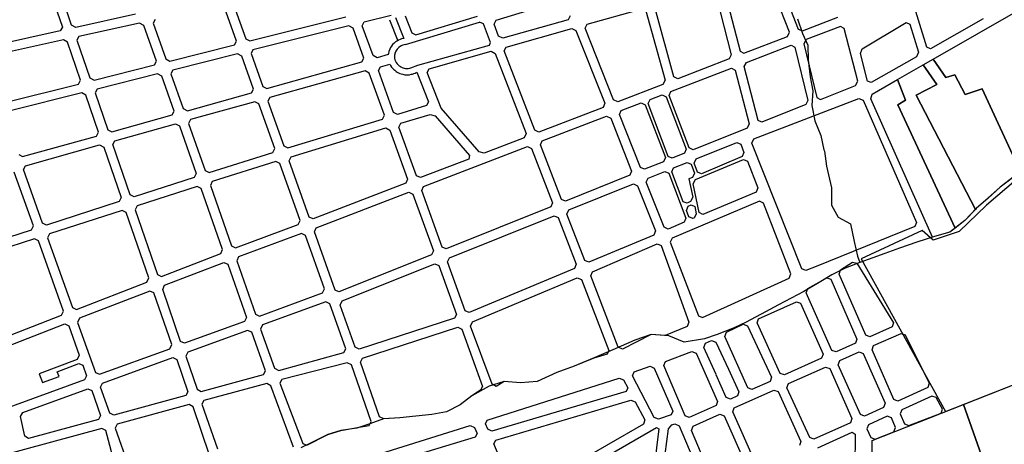
# Model space of a CAD drawing. Extents: x 281 to 1443, y -212 to 753.
# Drawn here: x 1435 to 1436, y 716 to 716 of the extents above; entities that cross this region are included whole.
import ezdxf

# ---------------------------------------------------------------- set-up
doc = ezdxf.new("R2010")
doc.units = 0
doc.header["$LTSCALE"] = 0.2
doc.header["$MEASUREMENT"] = 0
doc.layers.get('0').update_dxf_attribs({"linetype": 'CONTINUOUS'})
doc.layers.add('MUB_HIDROGRAFIA', color=140, linetype='CONTINUOUS')
doc.layers.add('MUB_QUADRA', color=7, linetype='CONTINUOUS')

# ---------------------------------------------------------------- blocks, each defined once
blk = doc.blocks.new('MALHA DE MINEIROS')
at = {"layer": 'MUB_HIDROGRAFIA', "color": 140}
for p, q in [((-4.755, -4.192), (-4.702, -4.346)), ((-4.702, -4.346), (-4.646, -4.471)), ((-4.646, -4.471), (-4.642, -4.624)), ((-4.642, -4.624), (-4.621, -4.803)), ((-4.621, -4.803), (-4.593, -4.952)), ((-4.593, -4.952), (-4.603, -5.105)), ((-4.603, -5.105), (-4.57, -5.267)), ((-4.57, -5.267), (-4.507, -5.422)), ((-4.507, -5.422), (-4.476, -5.574)), ((-4.476, -5.574), (-4.471, -5.588)), ((-4.471, -5.588), (-4.45, -5.745)), ((-4.45, -5.745), (-4.395, -5.976)), ((-2.467, -5.852), (-2.618, -5.967)), ((-4.395, -5.976), (-4.394, -6.159)), ((-2.618, -5.967), (-2.744, -6.082)), ((-2.744, -6.082), (-2.869, -6.193)), ((-4.394, -6.159), (-4.324, -6.283)), ((-2.869, -6.193), (-2.988, -6.319)), ((-4.324, -6.283), (-4.197, -6.355)), ((-2.988, -6.319), (-3.149, -6.442)), ((-4.197, -6.355), (-4.158, -6.539)), ((-4.158, -6.539), (-4.121, -6.696)), ((-3.31, -6.487), (-3.497, -6.549)), ((-3.149, -6.442), (-3.31, -6.487)), ((-3.679, -6.611), (-3.832, -6.669)), ((-3.497, -6.549), (-3.679, -6.611)), ((-4.121, -6.696), (-4.097, -6.762)), ((-3.96, -6.713), (-4.098, -6.763)), ((-3.832, -6.669), (-3.96, -6.713)), ((-4.253, -6.821), (-4.391, -6.892)), ((-4.098, -6.763), (-4.253, -6.821)), ((-4.391, -6.892), (-4.543, -6.985)), ((-4.543, -6.985), (-4.689, -7.067)), ((-4.821, -7.14), (-4.954, -7.21)), ((-4.689, -7.067), (-4.821, -7.14)), ((-4.954, -7.21), (-5.093, -7.283)), ((-5.093, -7.283), (-5.297, -7.393)), ((-5.424, -7.453), (-5.601, -7.521)), ((-5.297, -7.393), (-5.424, -7.453)), ((-6.298, -7.521), (-6.47, -7.582)), ((-6.111, -7.537), (-6.298, -7.521)), ((-5.949, -7.603), (-6.111, -7.537)), ((-5.737, -7.567), (-5.949, -7.603)), ((-5.601, -7.521), (-5.737, -7.567)), ((-6.704, -7.682), (-6.898, -7.768)), ((-6.47, -7.582), (-6.704, -7.682)), ((-7.293, -7.922), (-7.501, -8.017)), ((-8.006, -8.067), (-8.19, -8.169)), ((-7.849, -8.018), (-8.006, -8.067)), ((-8.19, -8.169), (-8.313, -8.264)), ((-8.313, -8.264), (-8.456, -8.336)), ((-9.123, -8.41), (-9.265, -8.466)), ((-8.95, -8.4), (-9.123, -8.41)), ((-8.781, -8.382), (-8.95, -8.4)), ((-8.612, -8.367), (-8.781, -8.382)), ((-8.456, -8.336), (-8.612, -8.367)), ((-9.404, -8.509), (-9.572, -8.534)), ((-9.265, -8.466), (-9.404, -8.509)), ((-9.707, -8.576), (-9.863, -8.653)), ((-9.572, -8.534), (-9.707, -8.576)), ((-9.863, -8.653), (-9.993, -8.717))]:
    blk.add_line(p, q, dxfattribs=at)
at = {"layer": 'MUB_HIDROGRAFIA', "color": 4}
for p, q in [((-6.898, -7.768), (-7.109, -7.856)), ((-7.109, -7.856), (-7.293, -7.922)), ((-7.676, -8.032), (-7.849, -8.018)), ((-7.501, -8.017), (-7.676, -8.032))]:
    blk.add_line(p, q, dxfattribs=at)
at = {"layer": 'MUB_QUADRA'}
for p, q in [((-4.972, -3.72), (-4.746, -4.299)), ((-12.659, -3.842), (-12.509, -4.279)), ((-12.411, -4.257), (-12.562, -3.817)), ((-4.84, -4.334), (-5.068, -3.747)), ((-3.39, -4.491), (-3.595, -3.82)), ((-5.626, -3.904), (-5.453, -4.57)), ((-5.53, -3.877), (-5.359, -4.534)), ((-7.934, -4.207), (-7.252, -3.999)), ((-11.739, -4.143), (-12.367, -4.282)), ((-10.672, -4.426), (-10.798, -4.073)), ((-10.699, -4.051), (-10.574, -4.402)), ((-9.324, -4.225), (-9.04, -4.153)), ((-6.974, -4.249), (-6.394, -4.086)), ((-6.353, -4.109), (-6.152, -4.839)), ((-6.058, -4.803), (-6.257, -4.081)), ((-3.323, -4.617), (-2.403, -4.088)), ((-12.367, -4.282), (-12.411, -4.257)), ((-11.694, -4.236), (-12.334, -4.377)), ((-11.651, -4.261), (-11.694, -4.236)), ((-11.531, -4.2), (-11.552, -4.239)), ((-11.552, -4.239), (-11.419, -4.615)), ((-10.531, -4.425), (-9.52, -4.171)), ((-9.345, -4.264), (-9.324, -4.225)), ((-9.057, -4.201), (-8.97, -4.424)), ((-8.995, -4.176), (-8.908, -4.4)), ((-8.894, -4.16), (-8.824, -4.339)), ((-8.78, -4.361), (-8.13, -4.162)), ((-8.068, -4.244), (-8.11, -4.226)), ((-7.994, -4.443), (-8.068, -4.244)), ((-7.954, -4.248), (-7.934, -4.207)), ((-7.907, -4.373), (-7.954, -4.248)), ((-7.172, -4.201), (-7.863, -4.395)), ((-7.153, -4.161), (-7.172, -4.201)), ((-6.994, -4.289), (-6.974, -4.249)), ((-4.703, -4.318), (-4.328, -4.174)), ((-2.796, -4.19), (-3.351, -4.507)), ((-12.531, -4.318), (-13.248, -4.476)), ((-12.509, -4.279), (-12.531, -4.318)), ((-11.517, -4.639), (-11.651, -4.261)), ((-9.231, -4.58), (-9.345, -4.264)), ((-8.824, -4.339), (-8.78, -4.361)), ((-7.826, -4.489), (-7.135, -4.294)), ((-7.135, -4.294), (-7.091, -4.316)), ((-7.091, -4.316), (-6.787, -5.083)), ((-6.694, -5.047), (-6.994, -4.289)), ((-4.859, -4.377), (-4.84, -4.334)), ((-4.746, -4.299), (-4.703, -4.318)), ((-4.302, -4.271), (-4.664, -4.41)), ((-4.263, -4.292), (-4.302, -4.271)), ((-4.119, -4.851), (-4.263, -4.292)), ((-12.498, -4.413), (-13.221, -4.572)), ((-12.454, -4.437), (-12.498, -4.413)), ((-12.316, -4.84), (-12.454, -4.437)), ((-12.334, -4.377), (-12.356, -4.416)), ((-12.356, -4.416), (-12.218, -4.815)), ((-11.375, -4.638), (-10.693, -4.466)), ((-10.693, -4.466), (-10.672, -4.426)), ((-10.574, -4.402), (-10.531, -4.425)), ((-9.025, -4.464), (-9.037, -4.481)), ((-9.011, -4.451), (-9.025, -4.464)), ((-8.994, -4.436), (-9.011, -4.451)), ((-8.98, -4.426), (-8.994, -4.436)), ((-8.962, -4.417), (-8.98, -4.426)), ((-8.944, -4.409), (-8.962, -4.417)), ((-8.93, -4.404), (-8.944, -4.409)), ((-8.908, -4.4), (-8.93, -4.404)), ((-8.89, -4.464), (-8.916, -4.469)), ((-8.005, -4.47), (-7.994, -4.443)), ((-7.863, -4.395), (-7.907, -4.373)), ((-5.32, -4.554), (-4.859, -4.377)), ((-4.664, -4.41), (-4.687, -4.455)), ((-4.687, -4.455), (-4.55, -5.023)), ((-10.66, -4.561), (-11.342, -4.732)), ((-10.616, -4.584), (-10.66, -4.561)), ((-9.071, -4.569), (-9.188, -4.602)), ((-9.07, -4.559), (-9.071, -4.569)), ((-9.071, -4.569), (-9.071, -4.569)), ((-9.064, -4.535), (-9.07, -4.559)), ((-9.055, -4.511), (-9.064, -4.535)), ((-9.047, -4.495), (-9.055, -4.511)), ((-9.037, -4.481), (-9.047, -4.495)), ((-8.999, -4.551), (-9.005, -4.576)), ((-8.992, -4.533), (-9.001, -4.558)), ((-8.978, -4.512), (-8.992, -4.533)), ((-8.96, -4.493), (-8.978, -4.512)), ((-8.942, -4.481), (-8.96, -4.493)), ((-8.931, -4.476), (-8.948, -4.485)), ((-8.918, -4.47), (-8.937, -4.478)), ((-8.759, -4.682), (-8.005, -4.47)), ((-8.64, -4.718), (-7.987, -4.534)), ((-7.987, -4.534), (-7.943, -4.556)), ((-7.943, -4.556), (-7.618, -5.403)), ((-7.847, -4.529), (-7.826, -4.489)), ((-7.525, -5.367), (-7.847, -4.529)), ((-5.359, -4.534), (-5.32, -4.554)), ((-5.294, -4.652), (-4.82, -4.47)), ((-4.82, -4.47), (-4.781, -4.49)), ((-4.781, -4.49), (-4.645, -5.052)), ((-3.351, -4.507), (-3.39, -4.491)), ((-11.538, -4.678), (-11.517, -4.639)), ((-11.419, -4.615), (-11.375, -4.638)), ((-10.493, -4.932), (-10.616, -4.584)), ((-9.188, -4.602), (-9.231, -4.58)), ((-5.476, -4.614), (-6.018, -4.823)), ((-5.453, -4.57), (-5.476, -4.614)), ((-5.317, -4.696), (-5.294, -4.652)), ((-3.428, -4.677), (-3.323, -4.617)), ((-3.188, -4.81), (-3.323, -4.617)), ((-3.323, -4.617), (-3.188, -4.81)), ((-12.175, -4.839), (-11.538, -4.678)), ((-11.504, -4.773), (-12.143, -4.934)), ((-11.461, -4.796), (-11.504, -4.773)), ((-11.342, -4.732), (-11.363, -4.772)), ((-11.363, -4.772), (-11.233, -5.138)), ((-9.315, -4.741), (-10.319, -5.022)), ((-9.271, -4.764), (-9.315, -4.741)), ((-9.111, -5.208), (-9.271, -4.764)), ((-8.66, -4.758), (-8.64, -4.718)), ((-8.513, -5.134), (-8.66, -4.758)), ((-6.089, -4.958), (-5.451, -4.712)), ((-5.451, -4.712), (-5.411, -4.732)), ((-5.411, -4.732), (-5.264, -5.3)), ((-5.17, -5.263), (-5.317, -4.696)), ((-3.699, -4.833), (-3.428, -4.677)), ((-3.428, -4.677), (-3.286, -4.886)), ((-3.286, -4.886), (-3.428, -4.677)), ((-13.086, -5.068), (-12.337, -4.88)), ((-12.337, -4.88), (-12.316, -4.84)), ((-12.218, -4.815), (-12.175, -4.839)), ((-11.33, -5.165), (-11.461, -4.796)), ((-6.152, -4.839), (-6.174, -4.883)), ((-6.018, -4.823), (-6.058, -4.803)), ((-4.142, -4.895), (-4.119, -4.851)), ((-3.966, -4.987), (-3.699, -4.833)), ((-3.614, -5.048), (-3.699, -4.833)), ((-3.699, -4.833), (-3.614, -5.048)), ((-3.096, -4.781), (-3.188, -4.81)), ((-3.188, -4.81), (-3.096, -4.781)), ((-2.986, -4.991), (-3.096, -4.781)), ((-3.096, -4.781), (-2.986, -4.991)), ((-12.305, -4.974), (-13.06, -5.164)), ((-12.261, -4.998), (-12.305, -4.974)), ((-12.143, -4.934), (-12.164, -4.973)), ((-12.164, -4.973), (-12.031, -5.361)), ((-11.19, -5.161), (-10.514, -4.972)), ((-10.514, -4.972), (-10.493, -4.932)), ((-6.174, -4.883), (-6.65, -5.066)), ((-6.108, -5.001), (-6.089, -4.958)), ((-4.511, -5.043), (-4.142, -4.895)), ((-3.286, -4.886), (-3.503, -4.997)), ((-3.503, -4.997), (-3.286, -4.886)), ((-2.805, -4.93), (-2.986, -4.991)), ((-2.986, -4.991), (-2.805, -4.93)), ((-2.403, -5.806), (-2.805, -4.93)), ((-2.805, -4.93), (-2.403, -5.806)), ((-12.127, -5.387), (-12.261, -4.998)), ((-10.48, -5.066), (-11.156, -5.255)), ((-10.437, -5.089), (-10.48, -5.066)), ((-10.269, -5.561), (-10.437, -5.089)), ((-10.319, -5.022), (-10.34, -5.062)), ((-10.34, -5.062), (-10.174, -5.532)), ((-6.787, -5.083), (-6.806, -5.126)), ((-6.65, -5.066), (-6.694, -5.047)), ((-6.613, -5.159), (-6.404, -5.079)), ((-6.404, -5.079), (-6.361, -5.098)), ((-5.897, -5.554), (-6.108, -5.001)), ((-5.216, -5.459), (-4.106, -5.032)), ((-4.645, -5.052), (-4.668, -5.097)), ((-4.55, -5.023), (-4.511, -5.043)), ((-4.106, -5.032), (-4.062, -5.051)), ((-4.062, -5.051), (-3.498, -6.34)), ((-3.981, -5.034), (-3.966, -4.987)), ((-3.332, -6.494), (-3.981, -5.034)), ((-3.697, -5.098), (-3.614, -5.048)), ((-3.614, -5.048), (-3.697, -5.098)), ((-3.503, -4.997), (-2.878, -6.203)), ((-2.878, -6.203), (-3.503, -4.997)), ((-11.351, -5.205), (-11.33, -5.165)), ((-11.233, -5.138), (-11.19, -5.161)), ((-8.114, -5.596), (-8.513, -5.134)), ((-6.806, -5.126), (-7.482, -5.386)), ((-6.632, -5.202), (-6.613, -5.159)), ((-6.361, -5.098), (-6.148, -5.655)), ((-4.668, -5.097), (-5.131, -5.283)), ((-3.092, -6.399), (-3.697, -5.098)), ((-3.697, -5.098), (-3.092, -6.399)), ((-11.988, -5.383), (-11.351, -5.205)), ((-11.156, -5.255), (-11.177, -5.295)), ((-11.177, -5.295), (-11.003, -5.793)), ((-10.131, -5.553), (-9.132, -5.249)), ((-9.132, -5.249), (-9.111, -5.208)), ((-8.959, -5.335), (-8.938, -5.294)), ((-8.938, -5.294), (-8.629, -5.2)), ((-8.629, -5.2), (-8.575, -5.216)), ((-8.575, -5.216), (-8.213, -5.634)), ((-7.446, -5.479), (-6.769, -5.219)), ((-6.769, -5.219), (-6.725, -5.238)), ((-6.725, -5.238), (-6.504, -5.798)), ((-6.411, -5.76), (-6.632, -5.202)), ((-5.131, -5.283), (-5.17, -5.263)), ((-12.149, -5.428), (-12.127, -5.387)), ((-12.031, -5.361), (-11.988, -5.383)), ((-11.955, -5.478), (-11.317, -5.3)), ((-11.317, -5.3), (-11.274, -5.322)), ((-11.274, -5.322), (-11.098, -5.824)), ((-8.774, -5.847), (-8.959, -5.335)), ((-7.482, -5.386), (-7.525, -5.367)), ((-5.287, -5.345), (-5.854, -5.573)), ((-5.264, -5.3), (-5.287, -5.345)), ((-12.928, -5.645), (-12.149, -5.428)), ((-11.976, -5.518), (-11.955, -5.478)), ((-7.638, -5.446), (-8.061, -5.609)), ((-7.618, -5.403), (-7.638, -5.446)), ((-7.465, -5.522), (-7.446, -5.479)), ((-5.235, -5.502), (-5.216, -5.459)), ((-4.71, -6.829), (-5.235, -5.502)), ((-12.899, -5.741), (-12.116, -5.522)), ((-12.116, -5.522), (-12.073, -5.545)), ((-12.073, -5.545), (-11.889, -6.078)), ((-11.794, -6.048), (-11.976, -5.518)), ((-10.96, -5.814), (-10.29, -5.602)), ((-10.29, -5.602), (-10.269, -5.561)), ((-10.174, -5.532), (-10.131, -5.553)), ((-8.698, -5.961), (-7.602, -5.539)), ((-8.061, -5.609), (-8.114, -5.596)), ((-7.602, -5.539), (-7.559, -5.559)), ((-7.559, -5.559), (-7.338, -6.133)), ((-7.245, -6.096), (-7.465, -5.522)), ((-5.854, -5.573), (-5.897, -5.554)), ((-12.969, -5.622), (-12.928, -5.645)), ((-10.257, -5.696), (-10.927, -5.909)), ((-10.214, -5.718), (-10.257, -5.696)), ((-8.222, -5.671), (-8.732, -5.867)), ((-8.213, -5.634), (-8.222, -5.671)), ((-6.167, -5.699), (-6.368, -5.779)), ((-6.148, -5.655), (-6.167, -5.699)), ((-12.815, -6.376), (-13.016, -5.808)), ((-12.92, -5.781), (-12.899, -5.741)), ((-12.72, -6.346), (-12.92, -5.781)), ((-11.003, -5.793), (-10.96, -5.814)), ((-10, -6.319), (-10.214, -5.718)), ((-6.504, -5.798), (-6.522, -5.841)), ((-6.368, -5.779), (-6.411, -5.76)), ((-6.33, -5.872), (-6.154, -5.801)), ((-6.154, -5.801), (-6.111, -5.82)), ((-2.403, -5.806), (-2.618, -5.967)), ((-11.119, -5.865), (-11.752, -6.069)), ((-11.098, -5.824), (-11.119, -5.865)), ((-10.927, -5.909), (-10.948, -5.95)), ((-8.732, -5.867), (-8.774, -5.847)), ((-6.522, -5.841), (-7.203, -6.114)), ((-6.349, -5.915), (-6.33, -5.872)), ((-6.161, -6.391), (-6.349, -5.915)), ((-6.111, -5.82), (-5.931, -6.294)), ((-11.086, -5.96), (-11.719, -6.163)), ((-11.043, -5.981), (-11.086, -5.96)), ((-10.818, -6.624), (-11.043, -5.981)), ((-10.948, -5.95), (-10.725, -6.587)), ((-9.831, -6.397), (-8.853, -6.021)), ((-8.853, -6.021), (-8.811, -6.04)), ((-8.717, -6.004), (-8.698, -5.961)), ((-8.503, -6.6), (-8.717, -6.004)), ((-7.167, -6.208), (-6.485, -5.934)), ((-6.485, -5.934), (-6.442, -5.953)), ((-6.442, -5.953), (-6.253, -6.429)), ((-2.618, -5.967), (-2.869, -6.193)), ((-11.91, -6.12), (-12.677, -6.367)), ((-11.889, -6.078), (-11.91, -6.12)), ((-11.752, -6.069), (-11.794, -6.048)), ((-8.811, -6.04), (-8.595, -6.638)), ((-7.203, -6.114), (-7.245, -6.096)), ((-5.156, -6.117), (-6.078, -6.505)), ((-5.113, -6.135), (-5.156, -6.117)), ((-11.878, -6.215), (-12.643, -6.461)), ((-11.835, -6.236), (-11.878, -6.215)), ((-11.719, -6.163), (-11.74, -6.205)), ((-11.74, -6.205), (-11.504, -6.889)), ((-7.357, -6.176), (-8.46, -6.619)), ((-7.338, -6.133), (-7.357, -6.176)), ((-7.186, -6.251), (-7.167, -6.208)), ((-5.926, -6.215), (-5.907, -6.169)), ((-5.9, -6.281), (-5.926, -6.215)), ((-5.907, -6.169), (-5.875, -6.154)), ((-5.875, -6.154), (-5.838, -6.172)), ((-5.838, -6.172), (-5.822, -6.249)), ((-4.825, -6.881), (-5.113, -6.135)), ((-2.878, -6.203), (-2.988, -6.319)), ((-2.869, -6.193), (-2.878, -6.203)), ((-11.598, -6.925), (-11.835, -6.236)), ((-10.02, -6.362), (-10, -6.319)), ((-8.426, -6.714), (-7.321, -6.27)), ((-7.321, -6.27), (-7.278, -6.289)), ((-7.278, -6.289), (-7.09, -6.781)), ((-6.997, -6.742), (-7.186, -6.251)), ((-5.931, -6.294), (-5.95, -6.338)), ((-5.858, -6.299), (-5.9, -6.281)), ((-5.845, -6.294), (-5.858, -6.299)), ((-5.822, -6.249), (-5.845, -6.294)), ((-2.988, -6.319), (-3.092, -6.399)), ((-13.502, -6.632), (-12.836, -6.418)), ((-12.836, -6.418), (-12.815, -6.376)), ((-12.677, -6.367), (-12.72, -6.346)), ((-10.683, -6.607), (-10.02, -6.362)), ((-9.851, -6.44), (-9.831, -6.397)), ((-6.253, -6.429), (-6.271, -6.473)), ((-6.118, -6.409), (-6.161, -6.391)), ((-5.95, -6.338), (-6.118, -6.409)), ((-3.516, -6.383), (-4.556, -6.806)), ((-3.498, -6.34), (-3.516, -6.383)), ((-3.092, -6.399), (-3.149, -6.442)), ((-3.092, -6.399), (-3.092, -6.399)), ((-12.802, -6.512), (-13.485, -6.732)), ((-12.759, -6.533), (-12.802, -6.512)), ((-12.497, -7.274), (-12.759, -6.533)), ((-12.643, -6.461), (-12.664, -6.503)), ((-12.664, -6.503), (-12.403, -7.237)), ((-9.987, -6.456), (-10.65, -6.702)), ((-9.945, -6.476), (-9.987, -6.456)), ((-9.744, -7.041), (-9.945, -6.476)), ((-9.633, -7.054), (-9.851, -6.44)), ((-6.271, -6.473), (-6.955, -6.76)), ((-6.078, -6.505), (-6.097, -6.549)), ((-3.31, -6.487), (-3.332, -6.494)), ((-3.149, -6.442), (-3.31, -6.487)), ((-10.838, -6.667), (-10.818, -6.624)), ((-10.725, -6.587), (-10.683, -6.607)), ((-8.595, -6.638), (-8.615, -6.681)), ((-8.46, -6.619), (-8.503, -6.6)), ((-6.917, -6.86), (-6.235, -6.566)), ((-6.235, -6.566), (-6.193, -6.584)), ((-6.193, -6.584), (-5.9, -7.393)), ((-6.097, -6.549), (-5.8, -7.325)), ((-11.462, -6.909), (-10.838, -6.667)), ((-10.65, -6.702), (-10.67, -6.745)), ((-10.67, -6.745), (-10.473, -7.307)), ((-8.615, -6.681), (-9.591, -7.073)), ((-8.446, -6.757), (-8.426, -6.714)), ((-6.955, -6.76), (-6.997, -6.742)), ((-11.43, -7.003), (-10.805, -6.762)), ((-10.805, -6.762), (-10.763, -6.781)), ((-10.763, -6.781), (-10.567, -7.341)), ((-9.558, -7.168), (-8.581, -6.776)), ((-8.581, -6.776), (-8.539, -6.794)), ((-8.539, -6.794), (-8.353, -7.31)), ((-8.26, -7.273), (-8.446, -6.757)), ((-7.108, -6.825), (-8.218, -7.291)), ((-7.09, -6.781), (-7.108, -6.825)), ((-4.666, -6.848), (-4.71, -6.829)), ((-4.556, -6.806), (-4.666, -6.848)), ((-4.315, -6.887), (-4.3, -6.839)), ((-4.3, -6.839), (-4.174, -6.76)), ((-4.174, -6.76), (-4.129, -6.771)), ((-4.129, -6.771), (-3.743, -7.399)), ((-11.618, -6.969), (-11.598, -6.925)), ((-11.504, -6.889), (-11.462, -6.909)), ((-8.184, -7.389), (-7.077, -6.923)), ((-7.077, -6.923), (-7.034, -6.941)), ((-7.034, -6.941), (-6.743, -7.689)), ((-6.935, -6.904), (-6.917, -6.86)), ((-6.645, -7.656), (-6.935, -6.904)), ((-5.757, -7.343), (-4.843, -6.926)), ((-4.843, -6.926), (-4.825, -6.881)), ((-4.647, -7.037), (-4.446, -6.924)), ((-4.446, -6.924), (-4.403, -6.938)), ((-4.403, -6.938), (-4.127, -7.57)), ((-4.035, -7.529), (-4.315, -6.887)), ((-12.361, -7.257), (-11.618, -6.969)), ((-11.45, -7.047), (-11.43, -7.003)), ((-11.261, -7.594), (-11.45, -7.047)), ((-9.764, -7.084), (-9.744, -7.041)), ((-9.591, -7.073), (-9.633, -7.054)), ((-4.663, -7.084), (-4.647, -7.037)), ((-11.585, -7.064), (-12.328, -7.351)), ((-11.543, -7.083), (-11.585, -7.064)), ((-11.355, -7.629), (-11.543, -7.083)), ((-10.431, -7.327), (-9.764, -7.084)), ((-4.392, -7.689), (-4.663, -7.084)), ((-12.403, -7.237), (-12.361, -7.257)), ((-9.731, -7.178), (-10.398, -7.421)), ((-9.688, -7.198), (-9.731, -7.178)), ((-9.52, -7.673), (-9.688, -7.198)), ((-9.577, -7.211), (-9.558, -7.168)), ((-9.42, -7.654), (-9.577, -7.211)), ((-5.164, -7.355), (-4.766, -7.176)), ((-4.766, -7.176), (-4.722, -7.193)), ((-4.722, -7.193), (-4.483, -7.729)), ((-13.337, -7.635), (-12.517, -7.317)), ((-12.517, -7.317), (-12.497, -7.274)), ((-12.328, -7.351), (-12.348, -7.395)), ((-10.567, -7.341), (-10.588, -7.384)), ((-10.473, -7.307), (-10.431, -7.327)), ((-8.373, -7.351), (-9.377, -7.676)), ((-8.353, -7.31), (-8.373, -7.351)), ((-8.218, -7.291), (-8.26, -7.273)), ((-5.8, -7.325), (-5.757, -7.343)), ((-5.18, -7.399), (-5.164, -7.355)), ((-13.338, -7.742), (-12.483, -7.411)), ((-12.483, -7.411), (-12.441, -7.431)), ((-12.441, -7.431), (-12.332, -7.741)), ((-12.348, -7.395), (-12.161, -7.922)), ((-10.588, -7.384), (-11.219, -7.615)), ((-10.398, -7.421), (-10.418, -7.464)), ((-10.418, -7.464), (-10.27, -7.877)), ((-9.344, -7.77), (-8.338, -7.446)), ((-8.338, -7.446), (-8.295, -7.467)), ((-8.295, -7.467), (-8.078, -8.069)), ((-8.203, -7.433), (-8.184, -7.389)), ((-7.976, -8.047), (-8.203, -7.433)), ((-5.919, -7.437), (-6.151, -7.533)), ((-5.9, -7.393), (-5.919, -7.437)), ((-5.505, -7.497), (-5.328, -7.413)), ((-5.328, -7.413), (-5.283, -7.429)), ((-5.283, -7.429), (-5.028, -7.973)), ((-4.936, -7.932), (-5.18, -7.399)), ((-3.756, -7.441), (-3.992, -7.546)), ((-3.743, -7.399), (-3.756, -7.441)), ((-10.555, -7.478), (-11.187, -7.709)), ((-10.512, -7.498), (-10.555, -7.478)), ((-10.367, -7.904), (-10.512, -7.498)), ((-6.298, -7.521), (-6.602, -7.677)), ((-6.151, -7.533), (-6.298, -7.521)), ((-5.521, -7.542), (-5.505, -7.497)), ((-5.28, -8.085), (-5.521, -7.542)), ((-4.127, -7.57), (-4.144, -7.614)), ((-3.992, -7.546), (-4.035, -7.529)), ((-3.951, -7.638), (-3.662, -7.511)), ((-3.662, -7.511), (-3.617, -7.527)), ((-3.617, -7.527), (-3.365, -8.036)), ((-12.118, -7.942), (-11.376, -7.672)), ((-11.376, -7.672), (-11.355, -7.629)), ((-11.219, -7.615), (-11.261, -7.594)), ((-9.541, -7.713), (-9.52, -7.673)), ((-9.377, -7.676), (-9.42, -7.654)), ((-6.602, -7.677), (-6.645, -7.656)), ((-5.742, -7.66), (-5.725, -7.615)), ((-5.614, -7.945), (-5.742, -7.66)), ((-5.725, -7.615), (-5.66, -7.585)), ((-5.66, -7.585), (-5.616, -7.601)), ((-5.616, -7.601), (-5.483, -7.888)), ((-4.144, -7.614), (-4.348, -7.705)), ((-3.968, -7.682), (-3.951, -7.638)), ((-3.739, -8.207), (-3.968, -7.682)), ((-12.352, -7.784), (-12.755, -7.937)), ((-12.332, -7.741), (-12.352, -7.784)), ((-12.085, -8.037), (-11.343, -7.766)), ((-11.343, -7.766), (-11.301, -7.786)), ((-11.301, -7.786), (-11.184, -8.126)), ((-11.187, -7.709), (-11.207, -7.752)), ((-11.207, -7.752), (-11.087, -8.1)), ((-10.227, -7.9), (-9.541, -7.713)), ((-9.364, -7.812), (-9.344, -7.77)), ((-6.762, -7.729), (-6.903, -7.77)), ((-6.743, -7.689), (-6.762, -7.729)), ((-6.145, -7.806), (-5.869, -7.701)), ((-5.869, -7.701), (-5.824, -7.72)), ((-5.824, -7.72), (-5.597, -8.227)), ((-4.5, -7.773), (-4.892, -7.949)), ((-4.483, -7.729), (-4.5, -7.773)), ((-4.348, -7.705), (-4.392, -7.689)), ((-4.307, -7.797), (-4.104, -7.706)), ((-4.104, -7.706), (-4.06, -7.723)), ((-4.06, -7.723), (-3.83, -8.248)), ((-12.562, -7.915), (-12.336, -7.827)), ((-12.336, -7.827), (-12.294, -7.847)), ((-12.294, -7.847), (-12.255, -7.957)), ((-10.27, -7.877), (-10.227, -7.9)), ((-9.503, -7.82), (-10.194, -7.996)), ((-9.46, -7.843), (-9.503, -7.82)), ((-9.252, -8.441), (-9.46, -7.843)), ((-9.162, -8.389), (-9.364, -7.812)), ((-6.479, -7.916), (-6.31, -7.857)), ((-6.31, -7.857), (-6.266, -7.877)), ((-6.266, -7.877), (-6.069, -8.33)), ((-6.163, -7.848), (-6.145, -7.806)), ((-5.939, -8.379), (-6.163, -7.848)), ((-5.482, -7.889), (-5.372, -8.126)), ((-4.85, -8.04), (-4.459, -7.865)), ((-4.459, -7.865), (-4.415, -7.882)), ((-4.415, -7.882), (-4.18, -8.409)), ((-4.324, -7.841), (-4.307, -7.797)), ((-4.09, -8.366), (-4.324, -7.841)), ((-12.755, -7.937), (-12.718, -8.029)), ((-12.718, -8.029), (-12.543, -7.964)), ((-12.543, -7.964), (-12.562, -7.915)), ((-12.255, -7.957), (-12.275, -8)), ((-12.161, -7.922), (-12.118, -7.942)), ((-11.044, -8.123), (-10.388, -7.944)), ((-10.388, -7.944), (-10.367, -7.904)), ((-10.194, -7.996), (-10.214, -8.036)), ((-8.027, -8.424), (-6.637, -7.981)), ((-6.637, -7.981), (-6.59, -8)), ((-6.495, -7.957), (-6.479, -7.916)), ((-6.266, -8.397), (-6.495, -7.957)), ((-5.506, -8.186), (-5.614, -7.946)), ((-5.028, -7.973), (-5.044, -8.016)), ((-4.892, -7.949), (-4.936, -7.932)), ((-12.275, -8), (-13.45, -8.428)), ((-12.925, -8.343), (-12.241, -8.094)), ((-12.241, -8.094), (-12.199, -8.114)), ((-12.105, -8.079), (-12.085, -8.037)), ((-12.008, -8.352), (-12.105, -8.079)), ((-11.087, -8.1), (-11.044, -8.123)), ((-10.353, -8.04), (-11.015, -8.218)), ((-10.31, -8.063), (-10.353, -8.04)), ((-10.071, -8.71), (-10.31, -8.063)), ((-10.214, -8.036), (-9.973, -8.67)), ((-8.078, -8.069), (-8.098, -8.11)), ((-7.933, -8.069), (-7.976, -8.047)), ((-7.849, -8.018), (-7.933, -8.069)), ((-6.59, -8), (-6.544, -8.084)), ((-6.544, -8.084), (-6.56, -8.122)), ((-5.236, -8.102), (-5.28, -8.085)), ((-5.044, -8.016), (-5.236, -8.102)), ((-4.867, -8.084), (-4.85, -8.04)), ((-4.626, -8.609), (-4.867, -8.084)), ((-3.38, -8.08), (-3.695, -8.224)), ((-3.365, -8.036), (-3.38, -8.08)), ((-12.199, -8.114), (-12.105, -8.378)), ((-11.205, -8.167), (-11.965, -8.374)), ((-11.184, -8.126), (-11.205, -8.167)), ((-6.56, -8.122), (-7.977, -8.543)), ((-5.462, -8.203), (-5.506, -8.186)), ((-5.388, -8.17), (-5.462, -8.203)), ((-5.421, -8.294), (-5.003, -8.108)), ((-5.372, -8.126), (-5.388, -8.17)), ((-5.003, -8.108), (-4.958, -8.124)), ((-4.958, -8.124), (-4.718, -8.65)), ((-3.338, -8.171), (-3.655, -8.315)), ((-3.292, -8.186), (-3.338, -8.171)), ((-3.224, -8.31), (-3.292, -8.186)), ((-11.173, -8.261), (-11.932, -8.468)), ((-11.13, -8.284), (-11.173, -8.261)), ((-10.956, -8.796), (-11.13, -8.284)), ((-11.015, -8.218), (-11.037, -8.258)), ((-11.037, -8.258), (-10.871, -8.728)), ((-7.937, -8.636), (-6.513, -8.213)), ((-6.513, -8.213), (-6.465, -8.233)), ((-6.465, -8.233), (-6.366, -8.422)), ((-5.614, -8.271), (-5.896, -8.397)), ((-5.597, -8.227), (-5.614, -8.271)), ((-5.438, -8.338), (-5.421, -8.294)), ((-3.847, -8.293), (-4.046, -8.383)), ((-3.83, -8.248), (-3.847, -8.293)), ((-3.695, -8.224), (-3.739, -8.207)), ((-12.949, -8.387), (-12.925, -8.343)), ((-12.904, -8.596), (-12.949, -8.387)), ((-12.105, -8.378), (-12.126, -8.418)), ((-11.965, -8.374), (-12.008, -8.352)), ((-9.119, -8.411), (-9.162, -8.389)), ((-6.219, -8.416), (-6.266, -8.397)), ((-6.087, -8.371), (-6.219, -8.416)), ((-6.069, -8.33), (-6.087, -8.371)), ((-5.896, -8.397), (-5.939, -8.379)), ((-5.856, -8.489), (-5.573, -8.363)), ((-5.573, -8.363), (-5.529, -8.379)), ((-5.529, -8.379), (-5.291, -8.91)), ((-5.2, -8.869), (-5.438, -8.338)), ((-4.18, -8.409), (-4.197, -8.454)), ((-4.046, -8.383), (-4.09, -8.366)), ((-3.807, -8.385), (-4.005, -8.474)), ((-3.764, -8.401), (-3.807, -8.385)), ((-3.72, -8.504), (-3.764, -8.401)), ((-3.655, -8.315), (-3.672, -8.36)), ((-3.672, -8.36), (-3.626, -8.463)), ((-3.581, -8.481), (-3.239, -8.351)), ((-3.239, -8.351), (-3.224, -8.31)), ((-12.092, -8.512), (-13.527, -8.904)), ((-12.126, -8.418), (-12.865, -8.62)), ((-12.052, -8.536), (-12.092, -8.512)), ((-11.932, -8.468), (-11.953, -8.509)), ((-11.953, -8.509), (-11.597, -9.514)), ((-9.379, -8.501), (-9.273, -8.483)), ((-9.273, -8.483), (-9.252, -8.441)), ((-9.15, -8.778), (-8.207, -8.483)), ((-8.207, -8.483), (-8.162, -8.504)), ((-8.162, -8.504), (-8.135, -8.566)), ((-8.046, -8.465), (-8.027, -8.424)), ((-8.022, -8.522), (-8.046, -8.465)), ((-6.379, -8.468), (-7.69, -9.221)), ((-7.651, -9.314), (-6.241, -8.502)), ((-6.366, -8.422), (-6.379, -8.468)), ((-6.241, -8.502), (-6.217, -8.518)), ((-6.116, -8.518), (-6.08, -8.474)), ((-6.08, -8.474), (-6.048, -8.464)), ((-6.048, -8.464), (-6.004, -8.484)), ((-6.004, -8.484), (-5.737, -9.112)), ((-5.874, -8.533), (-5.856, -8.489)), ((-4.197, -8.454), (-4.582, -8.626)), ((-4.005, -8.474), (-4.022, -8.518)), ((-3.738, -8.547), (-3.72, -8.504)), ((-3.626, -8.463), (-3.581, -8.481)), ((-12.865, -8.62), (-12.904, -8.596)), ((-11.764, -9.597), (-12.052, -8.536)), ((-8.154, -8.606), (-9.095, -8.889)), ((-8.135, -8.566), (-8.154, -8.606)), ((-7.977, -8.543), (-8.022, -8.522)), ((-6.217, -8.518), (-6.439, -10.249)), ((-6.198, -9.158), (-6.116, -8.518)), ((-5.646, -9.071), (-5.874, -8.533)), ((-4.582, -8.626), (-4.626, -8.609)), ((-4.541, -8.717), (-4.178, -8.552)), ((-4.178, -8.552), (-4.147, -8.572)), ((-4.147, -8.572), (-4.154, -9.269)), ((-4.022, -8.518), (-3.98, -8.61)), ((-3.98, -8.61), (-3.935, -8.627)), ((-3.935, -8.627), (-3.738, -8.547)), ((-9.973, -8.67), (-9.929, -8.691)), ((-7.956, -8.676), (-7.937, -8.636)), ((-7.732, -9.207), (-7.956, -8.676)), ((-4.718, -8.65), (-4.734, -8.694))]:
    blk.add_line(p, q, dxfattribs=at)
at = {"layer": 'MUB_QUADRA', "linetype": 'Continuous'}
for p, q in [((-8.89, -4.464), (-8.11, -4.226)), ((-4.071, -4.509), (-3.607, -4.232)), ((-3.607, -4.232), (-3.569, -4.247)), ((-3.569, -4.247), (-3.479, -4.542)), ((-9.486, -4.266), (-10.498, -4.52)), ((-9.443, -4.289), (-9.486, -4.266)), ((-9.328, -4.607), (-9.443, -4.289)), ((-10.498, -4.52), (-10.519, -4.559)), ((-10.519, -4.559), (-10.396, -4.905)), ((-4.091, -4.558), (-4.071, -4.509)), ((-4.016, -4.849), (-4.091, -4.558)), ((-3.479, -4.542), (-3.498, -4.591)), ((-10.353, -4.927), (-9.349, -4.647)), ((-9.349, -4.647), (-9.328, -4.607)), ((-9.154, -4.697), (-9.055, -4.669)), ((-9.055, -4.669), (-9.047, -4.683)), ((-3.498, -4.591), (-3.979, -4.865)), ((-9.175, -4.737), (-9.154, -4.697)), ((-9.015, -5.179), (-9.175, -4.737)), ((-9.047, -4.683), (-9.036, -4.7)), ((-9.036, -4.7), (-9.026, -4.711)), ((-9.026, -4.711), (-9.013, -4.727)), ((-9.013, -4.727), (-9.003, -4.735)), ((-9.003, -4.735), (-8.989, -4.746)), ((-8.989, -4.746), (-8.976, -4.753)), ((-8.976, -4.753), (-8.963, -4.76)), ((-8.963, -4.76), (-8.95, -4.767)), ((-8.956, -4.688), (-8.943, -4.696)), ((-8.95, -4.767), (-8.935, -4.772)), ((-8.945, -4.694), (-8.924, -4.705)), ((-8.935, -4.772), (-8.917, -4.777)), ((-8.924, -4.705), (-8.913, -4.709)), ((-8.918, -4.708), (-8.899, -4.713)), ((-8.917, -4.777), (-8.898, -4.781)), ((-8.905, -4.712), (-8.888, -4.715)), ((-8.888, -4.715), (-8.862, -4.715)), ((-8.86, -4.715), (-8.833, -4.71)), ((-8.86, -4.715), (-8.843, -4.712)), ((-8.848, -4.781), (-8.83, -4.777)), ((-8.833, -4.71), (-8.759, -4.682)), ((-8.83, -4.777), (-8.815, -4.774)), ((-8.815, -4.774), (-8.8, -4.769)), ((-8.8, -4.769), (-8.788, -4.764)), ((-8.788, -4.764), (-8.777, -4.758)), ((-8.777, -4.758), (-8.769, -4.754)), ((-8.769, -4.754), (-8.647, -5.066)), ((-8.898, -4.781), (-8.882, -4.781)), ((-8.882, -4.781), (-8.863, -4.782)), ((-8.863, -4.782), (-8.848, -4.781)), ((-3.979, -4.865), (-4.016, -4.849)), ((-10.396, -4.905), (-10.353, -4.927)), ((-8.647, -5.066), (-8.667, -5.107)), ((-6.33, -5.086), (-6.31, -5.043)), ((-6.117, -5.643), (-6.33, -5.086)), ((-6.31, -5.043), (-6.183, -4.993)), ((-6.183, -4.993), (-6.14, -5.013)), ((-6.14, -5.013), (-5.928, -5.567)), ((-8.972, -5.2), (-9.015, -5.179)), ((-8.667, -5.107), (-8.972, -5.2)), ((-10.097, -5.648), (-9.098, -5.343)), ((-9.098, -5.343), (-9.055, -5.365)), ((-9.055, -5.365), (-8.867, -5.883)), ((-5.824, -5.669), (-5.395, -5.497)), ((-5.395, -5.497), (-5.352, -5.515)), ((-5.928, -5.567), (-5.947, -5.61)), ((-5.352, -5.515), (-5.319, -5.601)), ((-5.319, -5.601), (-5.337, -5.645)), ((-10.118, -5.689), (-10.097, -5.648)), ((-9.907, -6.283), (-10.118, -5.689)), ((-6.075, -5.662), (-6.117, -5.643)), ((-5.947, -5.61), (-6.075, -5.662)), ((-6.061, -5.764), (-5.917, -5.706)), ((-5.917, -5.706), (-5.875, -5.725)), ((-5.844, -5.713), (-5.824, -5.669)), ((-5.83, -5.888), (-5.325, -5.676)), ((-5.337, -5.645), (-5.768, -5.826)), ((-5.325, -5.676), (-5.282, -5.694)), ((-5.282, -5.694), (-5.173, -5.975)), ((-6.08, -5.807), (-6.061, -5.764)), ((-5.961, -6.121), (-6.08, -5.807)), ((-5.875, -5.725), (-5.841, -5.821)), ((-5.81, -5.808), (-5.844, -5.713)), ((-5.768, -5.826), (-5.81, -5.808)), ((-8.867, -5.883), (-8.887, -5.927)), ((-5.861, -5.865), (-5.899, -5.881)), ((-5.899, -5.881), (-5.859, -6.073)), ((-5.841, -5.821), (-5.861, -5.865)), ((-5.854, -5.934), (-5.83, -5.888)), ((-2.428, -5.872), (-2.762, -6.159)), ((-8.887, -5.927), (-9.865, -6.303)), ((-5.79, -6.235), (-5.854, -5.934)), ((-5.191, -6.019), (-5.753, -6.255)), ((-5.173, -5.975), (-5.191, -6.019)), ((-5.919, -6.138), (-5.961, -6.121)), ((-5.882, -6.12), (-5.919, -6.138)), ((-5.859, -6.073), (-5.882, -6.12)), ((-2.762, -6.159), (-3.049, -6.435)), ((-9.865, -6.303), (-9.907, -6.283)), ((-5.753, -6.255), (-5.79, -6.235)), ((-3.439, -6.423), (-4.083, -6.722)), ((-3.325, -6.527), (-3.439, -6.423)), ((-3.049, -6.435), (-3.325, -6.527)), ((-4.083, -6.722), (-3.194, -8.334)), ((-3.194, -8.334), (-2.12, -7.909)), ((-3.003, -8.26), (-2.12, -7.909)), ((-3.966, -8.64), (-3.003, -8.26)), ((-3.003, -8.26), (-2.759, -8.951)), ((-2.759, -8.951), (-3.003, -8.26)), ((-3.976, -9.276), (-3.966, -8.64))]:
    blk.add_line(p, q, dxfattribs=at)
at = {"layer": 'MUB_QUADRA', "color": 4}
for p, q in [((-6.903, -7.77), (-7.109, -7.856)), ((-7.109, -7.856), (-7.293, -7.922)), ((-7.293, -7.922), (-7.501, -8.017)), ((-7.676, -8.032), (-7.849, -8.018)), ((-7.501, -8.017), (-7.676, -8.032)), ((-8.19, -8.169), (-8.313, -8.264)), ((-8.098, -8.11), (-8.19, -8.169)), ((-8.313, -8.264), (-8.456, -8.336)), ((-8.95, -8.4), (-9.119, -8.411)), ((-8.781, -8.382), (-8.95, -8.4)), ((-8.612, -8.367), (-8.781, -8.382)), ((-8.456, -8.336), (-8.612, -8.367)), ((-9.572, -8.534), (-9.379, -8.501)), ((-9.929, -8.691), (-9.707, -8.576)), ((-9.707, -8.576), (-9.572, -8.534))]:
    blk.add_line(p, q, dxfattribs=at)
at = {"layer": 'MUB_QUADRA', "linetype": 'Continuous'}
blk.add_arc((-8.873, -4.584), 0.133, 176.4589, 231.2597, dxfattribs=at)

msp = doc.modelspace()

# ---------------------------------------------------------------- block references
at = {"linetype": 'Continuous', "xscale": 0.1386666666666618, "yscale": 0.1386666666666618, "zscale": 0.1386666666666618}
msp.add_blockref('MALHA DE MINEIROS', (1436.7902, 716.9157), dxfattribs=at)

doc.saveas('drawing.dxf')
